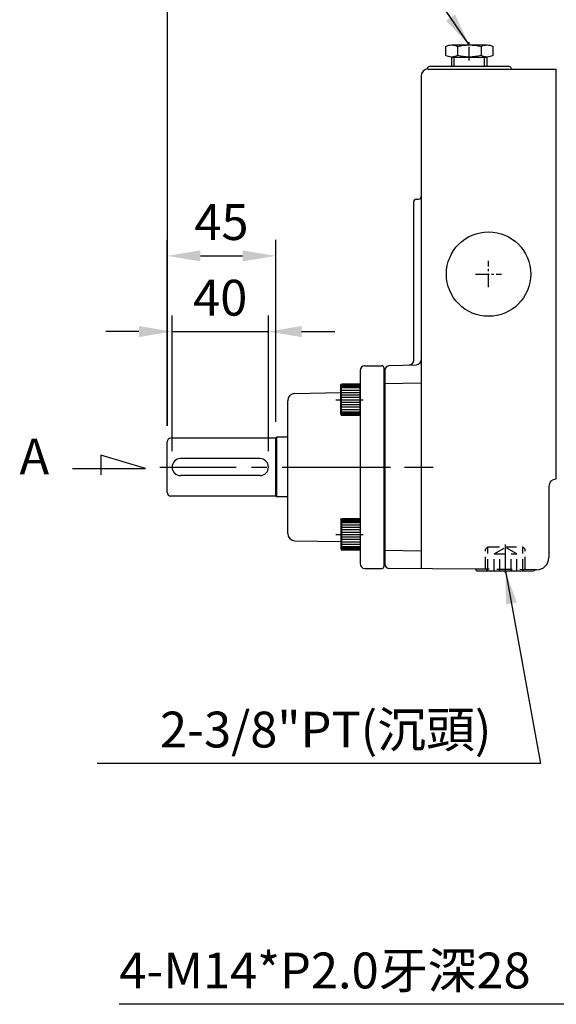
# Model space of a CAD drawing. Extents: x 10 to 1484, y 10 to 1082.
# Drawn here: x 391 to 613, y 428 to 836 of the extents above; entities that cross this region are included whole.
import ezdxf

# ---------------------------------------------------------------- set-up
doc = ezdxf.new("R2010")
doc.units = 0
for name, pattern in [('CENTER', [50.800000000000004, 31.75, -6.35, 6.35, -6.35]), ('CENTER2', [28.575000000000003, 19.05, -3.175, 3.175, -3.175]), ('HIDDEN', [9.524999999999999, 6.35, -3.175])]:
    doc.linetypes.add(name, pattern=pattern)
doc.layers.get('Defpoints').update_dxf_attribs({"linetype": 'CONTINUOUS'})
for name, color, linetype in [('BASE', 251, 'CONTINUOUS'), ('CENTER', 6, 'CENTER'), ('DIM', 3, 'CONTINUOUS'), ('HACHURE', 1, 'CONTINUOUS'), ('HIDDEN', 4, 'HIDDEN'), ('MAIN', 7, 'CONTINUOUS')]:
    doc.layers.add(name, color=color, linetype=linetype)
doc.styles.add('CHINA', font='romanc.shx', dxfattribs={"bigfont": 'china.shx'})
doc.dimstyles.new('CHINA', dxfattribs={"dimscale": 5.5, "dimtxt": 2.7, "dimasz": 2.5, "dimexe": 1.2, "dimexo": 1.2, "dimgap": 1.2, "dimtad": 1, "dimdec": 3, "dimzin": 9, "dimdsep": 46, "dimtxsty": 'CHINA', "dimcen": 0, "dimclrd": 256, "dimclre": 256, "dimclrt": 256, "dimadec": 0, "dimazin": 2, "dimtm": 1e-09, "dimtfac": 0.7, "dimtdec": 3, "dimtmove": 0, "dimatfit": 3, "dimfxl": 0, "dimtolj": 1, "dimtzin": 9, "dimlwd": -1, "dimlwe": -1, "dimarcsym": 0})

# ---------------------------------------------------------------- blocks, each defined once
blk = doc.blocks.new('A$C74BC1509')
at = {"layer": 'CENTER', "linetype": 'CENTER2', "ltscale": 0.3}
blk.add_line((2.069202764687361e-08, 9.815151979131684), (8.097320435484107, 9.815151979131713), dxfattribs=at)
at = {"layer": 'MAIN'}
for p, q in [((1.507607170951985, 2.453788000566846), (1.507607170951985, 17.17651595769641)), ((5.917375920984597, 19.63030395055139), (2.097838420919373, 19.63030395055137)), ((6.507607170951985, 2.453788000566874), (6.507607170951985, 17.17651595769644)), ((5.917375920984597, 14.72272796484148), (2.097838420919373, 14.72272796484145)), ((5.917375920984568, 4.90757599342183), (2.097838420919402, 4.907575993421801)), ((5.917375920984568, 7.711946636845823e-09), (2.097838420919402, 7.711918215136393e-09))]:
    blk.add_line(p, q, dxfattribs=at)
for centre, radius, start, end in [((6.903329985246415, 17.17651595769641), 5.395722814294431, 152.9501599396145, 207.0498400603855), ((1.111884356657555, 17.17651595769644), 5.395722814294431, 332.9501599396145, 27.04984006038556), ((22.2051515531779, 9.815151979131656), 20.6975443822259, 166.2840207037724, 193.7159792962276), ((-14.18993721127393, 9.815151979131684), 20.6975443822259, 346.2840207037724, 13.71597929622762), ((6.90332998524633, 2.453788000566846), 5.395722814294338, 152.9501599396145, 207.0498400603855), ((1.11188435665764, 2.453788000566874), 5.395722814294338, 332.9501599396145, 27.04984006038556)]:
    blk.add_arc(centre, radius, start, end, dxfattribs=at)
blk = doc.blocks.new('A$C5B891168')
at = {"layer": 'CENTER', "ltscale": 0.5}
blk.add_line((1.132850400153984e-07, 6.499999962336744), (11.29137481280324, 6.499999962336744), dxfattribs=at)
at = {"layer": 'HACHURE', "ltscale": 0.04}
for p, q in [((2.279466164073767, 12.49999996233674), (9.990791029478913, 12.49999996233674)), ((2.279466164073767, 11.99999996233663), (9.990791029478913, 11.99999996233674)), ((2.279466164073739, 11.49999996233674), (9.990791029478913, 11.49999996233674)), ((2.279466164073739, 10.49999996233663), (9.990791029478913, 10.49999996233674)), ((2.279466164073739, 9.49999996233663), (9.990791029478913, 9.499999962336744)), ((2.279466164073739, 8.49999996233663), (9.990791029478913, 8.499999962336744)), ((2.279466164073739, 7.499999962336631), (9.990791029478913, 7.499999962336744)), ((2.279466164073739, 5.499999962336858), (9.990791029478913, 5.499999962336744)), ((2.279466164073739, 4.499999962336858), (9.990791029478913, 4.499999962336744)), ((2.279466164073739, 3.499999962336858), (9.990791029478913, 3.499999962336744)), ((2.279466164073739, 2.499999962336858), (9.990791029478913, 2.499999962336744)), ((2.279466164073739, 1.499999962336744), (9.990791029478913, 1.499999962336744)), ((2.279466164073739, 0.9999999623368581), (9.990791029478913, 0.9999999623367444)), ((2.279466164073739, 0.4999999623367444), (9.990791029478913, 0.4999999623367444))]:
    blk.add_line(p, q, dxfattribs=at)
at = {"layer": 'MAIN'}
for p, q in [((1.990791029478942, 12.49999996233674), (2.279466164073767, 12.99999996233674)), ((1.990791029478913, 0.4999999623367444), (1.990791029478942, 12.49999996233674)), ((2.279466164073739, -3.766325562537531e-08), (2.279466164073767, 12.99999996233674)), ((9.990791029478913, 12.99999996233674), (2.279466164073767, 12.99999996233674)), ((9.990791029478913, -3.766325562537531e-08), (9.990791029478913, 12.99999996233674)), ((9.990791029478913, -3.766325562537531e-08), (9.990791029478913, 12.99999996233674)), ((1.990791029478913, 0.4999999623367444), (2.279466164073739, -3.766325562537531e-08)), ((9.990791029478913, -3.766325562537531e-08), (2.279466164073739, -3.766325562537531e-08))]:
    blk.add_line(p, q, dxfattribs=at)
blk = doc.blocks.new('*D42')
at = {"layer": 'Defpoints', "color": 0}
for p in [(786.6816230939976, 922.5131256975337), (786.6816230939976, 832.8553758458647), (452.0816230939967, 660.8918075373329)]:
    blk.add_point(p, dxfattribs=at)
at = {"layer": 'DIM'}
blk.add_line((465.8316230939967, 922.5131256975337), (772.9316230939976, 922.5131256975337), dxfattribs=at)
for points in [[(465.8316230939967, 924.8047923642004), (465.8316230939967, 920.2214590308671), (452.0816230939967, 922.5131256975337)], [(772.9316230939976, 924.8047923642004), (772.9316230939976, 920.2214590308671), (786.6816230939976, 922.5131256975337)]]:
    blk.add_solid(points, dxfattribs=at)
at = {"layer": 'DIM', "insert": (619.3816230939972, 936.5381256975337), "char_height": 14.85, "attachment_point": 5, "style": 'CHINA'}
blk.add_mtext('\\A1;335', dxfattribs=at)
blk = doc.blocks.new('*D43')
at = {"layer": 'Defpoints', "color": 0}
for p in [(946.9816230939978, 964.144255254721), (946.9816230939978, 771.2749759568635), (452.0816230939967, 660.8918075373329)]:
    blk.add_point(p, dxfattribs=at)
at = {"layer": 'DIM'}
for p, q in [((946.9816230939978, 777.8749759568635), (946.9816230939978, 970.744255254721)), ((465.8316230939967, 964.144255254721), (933.2316230939978, 964.144255254721))]:
    blk.add_line(p, q, dxfattribs=at)
for points in [[(465.8316230939967, 966.4359219213876), (465.8316230939967, 961.8525885880543), (452.0816230939967, 964.144255254721)], [(933.2316230939978, 966.4359219213876), (933.2316230939978, 961.8525885880543), (946.9816230939978, 964.144255254721)]]:
    blk.add_solid(points, dxfattribs=at)
at = {"layer": 'DIM', "insert": (699.5316230939973, 982.0585409690067), "char_height": 14.85, "attachment_point": 5, "style": 'CHINA'}
blk.add_mtext('\\A1;(495)', dxfattribs=at)
blk = doc.blocks.new('*D44')
at = {"layer": 'Defpoints', "color": 0}
for p in [(497.0816230939972, 737.9488477787631), (497.0816230939972, 662.505019319156), (452.0816230939967, 660.8918075373329)]:
    blk.add_point(p, dxfattribs=at)
at = {"layer": 'DIM'}
for p, q in [((452.0816230939967, 667.4918075373329), (452.0816230939967, 744.5488477787632)), ((497.0816230939972, 669.105019319156), (497.0816230939972, 744.5488477787632)), ((465.8316230939967, 737.9488477787631), (483.3316230939972, 737.9488477787631))]:
    blk.add_line(p, q, dxfattribs=at)
for points in [[(465.8316230939967, 740.2405144454298), (465.8316230939967, 735.6571811120965), (452.0816230939967, 737.9488477787631)], [(483.3316230939972, 740.2405144454298), (483.3316230939972, 735.6571811120965), (497.0816230939972, 737.9488477787631)]]:
    blk.add_solid(points, dxfattribs=at)
at = {"layer": 'DIM', "insert": (474.5816230939969, 751.9738477787631), "char_height": 14.85, "attachment_point": 5, "style": 'CHINA'}
blk.add_mtext('\\A1;45', dxfattribs=at)
blk = doc.blocks.new('*D45')
at = {"layer": 'Defpoints', "color": 0}
for p in [(494.0816230939972, 706.5746350090453), (454.0816230939972, 650.3918075373319), (494.0816230939972, 650.3918075373319)]:
    blk.add_point(p, dxfattribs=at)
at = {"layer": 'DIM'}
for p, q in [((454.0816230939972, 656.991807537332), (454.0816230939972, 713.1746350090453)), ((494.0816230939972, 656.991807537332), (494.0816230939972, 713.1746350090453)), ((440.3316230939972, 706.5746350090453), (426.5816230939972, 706.5746350090453)), ((454.0816230939972, 706.5746350090453), (494.0816230939972, 706.5746350090453)), ((507.8316230939972, 706.5746350090453), (521.5816230939972, 706.5746350090453))]:
    blk.add_line(p, q, dxfattribs=at)
for points in [[(440.3316230939972, 708.866301675712), (440.3316230939972, 704.2829683423787), (454.0816230939972, 706.5746350090453)], [(507.8316230939972, 708.866301675712), (507.8316230939972, 704.2829683423787), (494.0816230939972, 706.5746350090453)]]:
    blk.add_solid(points, dxfattribs=at)
at = {"layer": 'DIM', "insert": (474.0816230939972, 720.5996350090453), "char_height": 14.85, "attachment_point": 5, "style": 'CHINA'}
blk.add_mtext('\\A1;40', dxfattribs=at)

msp = doc.modelspace()

# ---------------------------------------------------------------- linework, layer by layer
at = {"layer": 'CENTER', "linetype": 'CENTER2', "ltscale": 0.3}
for p, q in [((585.3816230939977, 724.9529348725108), (585.3816230939977, 735.8306802021531)), ((579.9427504291766, 730.3918075373319), (590.8204957588189, 730.3918075373319))]:
    msp.add_line(p, q, dxfattribs=at)
at = {"layer": 'CENTER'}
for p, q in [((448.9742192233447, 650.3918075373319), (562.4326695408377, 650.3918075373319)), ((513.0052898547474, 650.3918075373319), (551.0816230939977, 650.3918075373319)), ((592.3816230939971, 606.470428713448), (592.3816230939971, 618.3326887373723))]:
    msp.add_line(p, q, dxfattribs=at)
at = {"layer": 'DIM'}
for p, q in [((452.0816230939967, 846.52816354279), (452.0816230939967, 667.4918075373329)), ((424.5060669359214, 655.2875651676659), (424.5060669359214, 647.1836916193206)), ((443.1166273025256, 649.7617432820107), (424.5060669359214, 655.2875651676659)), ((412.8397369741588, 649.7617432820107), (443.1166273025256, 649.7617432820107))]:
    msp.add_line(p, q, dxfattribs=at)
at = {"layer": 'HACHURE'}
msp.add_line((497.491199116142, 662.7918075373316), (497.491199116142, 637.9918075373325), dxfattribs=at)
at = {"layer": 'HIDDEN', "ltscale": 0.75}
for p, q in [((584.1316230939971, 616.3918075373315), (585.1316230939971, 617.3918075373315)), ((584.1316230939971, 608.3918075373315), (584.1316230939971, 616.3918075373315)), ((585.1316230939971, 617.3918075373315), (599.6316230939971, 617.3918075373315)), ((585.1316230939971, 607.3918075373315), (585.1316230939971, 617.3918075373315)), ((587.681623093997, 614.3918075373315), (592.3816230939971, 617.1053538025226)), ((597.0816230939969, 614.3918075373315), (592.3816230939971, 617.1053538025226)), ((600.6316230939971, 616.3918075373315), (599.6316230939971, 617.3918075373315)), ((599.6316230939971, 607.3918075373315), (599.6316230939971, 617.3918075373315)), ((600.6316230939971, 608.3918075373315), (600.6316230939971, 616.3918075373315)), ((587.681623093997, 607.3918075373315), (587.681623093997, 614.3918075373315)), ((587.681623093997, 614.3918075373315), (597.0816230939969, 614.3918075373315)), ((590.0316230939969, 607.3918075373315), (590.0316230939969, 614.3918075373315)), ((594.731623093997, 607.3918075373315), (594.731623093997, 614.3918075373315)), ((597.0816230939969, 607.3918075373315), (597.0816230939969, 614.3918075373315)), ((584.1316230939971, 608.3918075373315), (585.1316230939971, 607.3918075373315)), ((600.6316230939971, 608.3918075373315), (599.6316230939971, 607.3918075373315)), ((585.1316230939971, 607.3918075373315), (599.6316230939971, 607.3918075373315))]:
    msp.add_line(p, q, dxfattribs=at)
at = {"layer": 'HIDDEN'}
msp.add_line((604.7548103244178, 607.8474849786833), (579.9024396198295, 608.0643683321093), dxfattribs=at)
at = {"layer": 'MAIN'}
for p, q in [((593.9159343191911, 816.3918075373465), (560.847311868805, 816.3918075373465)), ((570.1316230939979, 816.3918075373465), (570.1316230939979, 820.3918075373465)), ((584.6316230939979, 820.3918075373465), (584.6316230939979, 816.3918075373465)), ((557.3816230939976, 812.3918075373319), (557.3816230939976, 608.2609045204701)), ((559.8479210417861, 815.4267070340491), (559.8450127911785, 815.3434256330395)), ((560.3816230939976, 815.3918075373319), (613.3816230939976, 815.3918075373319)), ((595.21532514621, 815.4267070340491), (595.2165438634906, 815.3918075373319)), ((613.3816230939981, 645.3918075373319), (613.3816230939976, 815.3918075373319)), ((554.381623093999, 694.5676304733881), (554.3816230939981, 760.426118762525)), ((555.346723597296, 761.4255095895439), (556.4165225907002, 761.462867793595)), ((532.0816230939968, 690.3918075373324), (532.0816230940018, 610.3918075373322)), ((534.0816230939968, 692.3918075373324), (541.0816230939959, 692.3918075373319)), ((542.0816230939995, 609.3918075373324), (542.0816230939959, 691.3918075373319)), ((542.3816230939976, 690.4604299877176), (542.3816230939976, 610.3744299585217)), ((544.3118241005925, 692.4592116417559), (555.4514220874028, 692.8482149752842)), ((502.0816230939972, 622.8635512745232), (502.0816230939967, 677.9200638001405)), ((505.0292658746852, 680.9196068856097), (524.0816230939975, 681.2521670179067)), ((497.0816230939972, 662.3918075373319), (453.5816230939967, 662.3918075373329)), ((497.491199116142, 662.7918075373316), (497.0816230939972, 662.505019319156)), ((497.0816230939972, 638.2785957555084), (497.0816230939967, 662.5050193191557)), ((502.0816230939972, 662.7918075373311), (497.4911991161411, 662.7918075373311)), ((452.0816230939972, 639.8918075373329), (452.0816230939967, 660.8918075373329)), ((490.5816230939972, 653.8918075373322), (457.5816230939972, 653.8918075373326)), ((490.5816230939972, 646.8918075373322), (457.5816230939972, 646.8918075373326)), ((610.3816230939972, 642.3918075373319), (610.3816230939972, 612.8422052584422)), ((497.0816230939972, 638.3918075373319), (453.5816230939972, 638.3918075373329)), ((497.4911991161416, 637.9918075373328), (497.0816230939972, 638.2785957555084)), ((502.0816230939972, 637.991807537333), (497.4911991161416, 637.9918075373328)), ((505.0292658746857, 619.864008189054), (524.0816230939975, 619.5314480567572)), ((534.0816230939968, 608.3918075373324), (541.0816230939968, 608.3918075373324)), ((579.9024396198295, 608.0643683321093), (544.3641700230007, 608.374506112393)), ((580.8473118688046, 607.3918075373315), (603.9159343191902, 607.3918075373315)), ((605.3379904165056, 607.8423956431213), (604.7548103244178, 607.8474849786833))]:
    msp.add_line(p, q, dxfattribs=at)
at = {"layer": 'MAIN', "color": 1}
for p, q in [((571.1316230939979, 816.3918075373465), (571.1316230939979, 820.3918075373465)), ((583.6316230939979, 820.3918075373465), (583.6316230939979, 816.3918075373465)), ((557.3816230939976, 685.214411043589), (542.3816230939976, 684.9525850696657)), ((557.3816230939976, 615.5692040310739), (542.3816230939976, 615.8310300049968))]:
    msp.add_line(p, q, dxfattribs=at)
at = {"layer": 'MAIN'}
msp.add_circle((585.3816230939979, 730.3918075373319), 17.5, dxfattribs=at)
for centre, radius, start, end in [((560.847311868805, 815.3918075373465), 1, 90, 177.9999999999963), ((593.9159343191911, 815.3918075373465), 1, 2.000000000003726, 90), ((560.3816230939981, 812.3918075373319), 3, 90, 180), ((555.3816230939981, 760.426118762525), 1, 92.00000000000365, 180), ((556.3816230939981, 762.462258620614), 1, 272.0000000000036, 0), ((552.3816230939985, 694.742234320847), 2, 272.0000000000036, 0), ((555.3816230939976, 694.8469966293221), 2, 272.0000000000036, 0), ((534.0816230939968, 690.3918075373324), 2, 90, 180), ((541.0816230939959, 691.3918075373319), 1, 0, 90), ((544.3816230939976, 690.4604299877176), 2, 92.00000000000365, 180), ((505.0816230939967, 677.9200638001405), 3, 91.00000000000175, 180), ((453.5816230939967, 660.8918075373329), 1.5, 90, 180), ((457.5816230939972, 650.3918075373326), 3.5, 90, 270), ((490.5816230939972, 650.3918075373322), 3.5, 270, 90), ((613.3816230939976, 642.3918075373319), 3, 90, 180), ((453.5816230939972, 639.8918075373329), 1.5, 180, 270), ((505.0816230939972, 622.8635512745232), 3, 180, 268.9999999999982), ((605.3816230939976, 612.8422052584422), 5, 269.4999999999955, 0), ((534.0816230939968, 610.3918075373324), 2, 180, 270), ((541.0816230939968, 609.3918075373324), 1, 270, 0), ((544.3816230939976, 610.3744299585217), 2, 180, 269.4999999999955), ((580.8473118688046, 608.3918075373315), 1, 199.1134191678275, 270), ((603.9159343191902, 608.3918075373315), 1, 270, 327.0216181895699)]:
    msp.add_arc(centre, radius, start, end, dxfattribs=at)

# ---------------------------------------------------------------- block references
at = {"layer": 'BASE', "xscale": -1}
for name, p, rotation in [('A$C74BC1509', (567.5664711148663, 818.8842003663947), 270), ('A$C5B891168', (522.0908320645185, 628.9610896428005), 180)]:
    msp.add_blockref(name, p, dxfattribs=dict(at, rotation=rotation))
at = {"layer": 'BASE'}
msp.add_blockref('A$C5B891168', (522.0908320645185, 671.8225254318634), dxfattribs=at)

# ---------------------------------------------------------------- texts
at = {"layer": 'DIM', "style": 'CHINA'}
msp.add_text('A', height=14.85, dxfattribs=at).set_placement((390.8143649976619, 647.3610619753599))
at = {"layer": 'DIM', "char_height": 14.85, "style": 'CHINA'}
for s, insert, attachment_point in [('\\A1;2-3/8"PT(沉頭)', (586.5664370294405, 534.152200171792), 9), ('\\A1;4-M14*P2.0牙深28', (432.2047240174645, 434.277675960435), 7)]:
    msp.add_mtext(s, dxfattribs=dict(at, insert=insert, attachment_point=attachment_point))

# ---------------------------------------------------------------- dimensions: what is measured, and where the dimension line sits
at = {"layer": 'DIM'}
for base, p2, override, picture, middle in [((946.9816230939978, 964.144255254721), (946.9816230939978, 771.2749759568635), {"dimdec": 0, "dimpost": '(<>)', "dimse1": 1}, '*D43', (699.5316230939973, 982.0585409690067)), ((786.6816230939976, 922.5131256975337), (786.6816230939976, 832.8553758458647), {"dimdec": 0, "dimse1": 1, "dimse2": 1}, '*D42', (619.3816230939972, 936.5381256975337))]:
    dim = msp.add_linear_dim(base=base, p1=(452.0816230939967, 660.8918075373329), p2=p2, dimstyle='CHINA', override=override, dxfattribs=at)
    dim.commit()
    dim.dimension.update_dxf_attribs({"geometry": picture, "text_midpoint": middle})
for base, p1, p2, picture, middle in [((497.0816230939972, 737.9488477787631), (452.0816230939967, 660.8918075373329), (497.0816230939972, 662.505019319156), '*D44', (474.5816230939969, 751.9738477787631)), ((494.0816230939972, 706.5746350090453), (454.0816230939972, 650.3918075373319), (494.0816230939972, 650.3918075373319), '*D45', (474.0816230939972, 720.5996350090453))]:
    dim = msp.add_linear_dim(base=base, p1=p1, p2=p2, dimstyle='CHINA', dxfattribs=at)
    dim.commit()
    dim.dimension.update_dxf_attribs({"geometry": picture, "text_midpoint": middle})

# ---------------------------------------------------------------- leaders
at = {"layer": 'DIM', "annotation_type": 0, "has_hookline": 1, "hookline_direction": 1}
for points, text_width in [([(577.381623093998, 825.3918075373465), (556.6674895570304, 855.6615098872735), (542.9174895570304, 855.6615098872735)], 130.7330357142858), ([(592.3816230939971, 607.3918075373315), (606.9164370294405, 527.5522001717919), (593.1664370294405, 527.5522001717919)], 163.5267857142858), ([(676.681623093998, 455.3918075373317), (649.3172240174645, 427.677675960435), (635.5672240174645, 427.677675960435)], 196.7624999999999)]:
    msp.add_leader(points, dimstyle='CHINA', override={"dimgap": 1.2, "dimtad": 1}, dxfattribs=dict(at, text_width=text_width))

doc.saveas('drawing.dxf')
